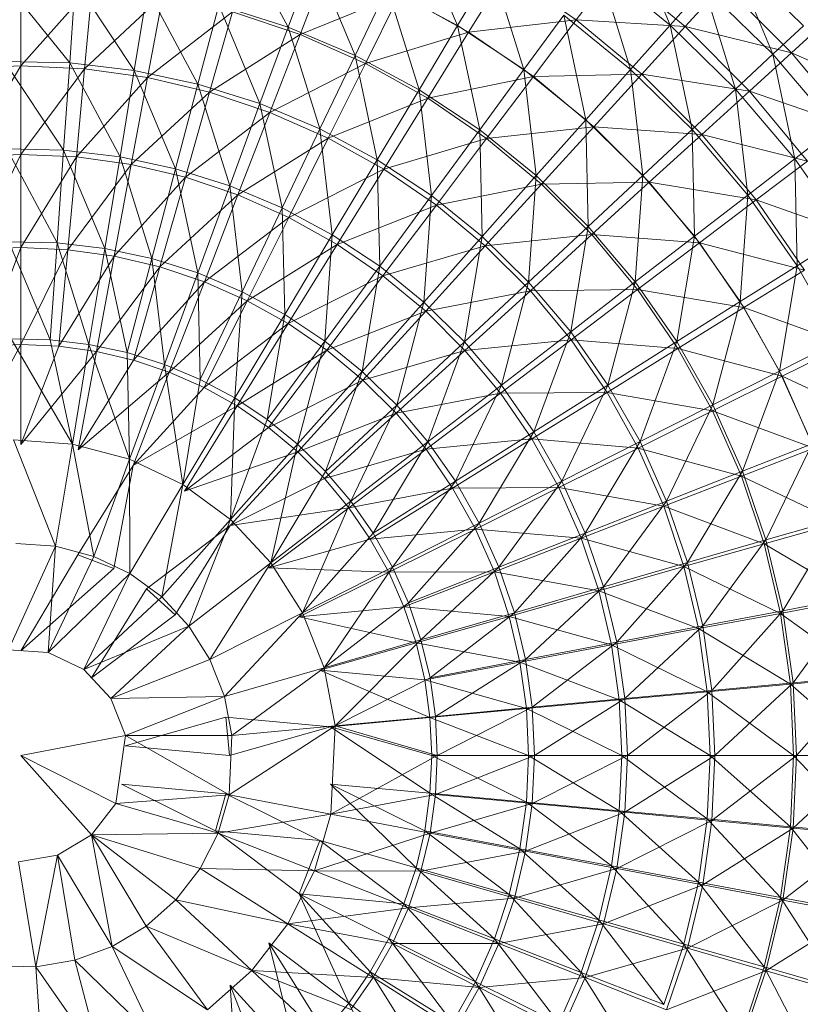
# Model space of a CAD drawing. Units: inches. Extents: x 3349 to 10069, y -2030 to 2722.
# Drawn here: x 4811 to 4846, y 434 to 479 of the extents above; entities that cross this region are included whole.
import ezdxf

# ---------------------------------------------------------------- set-up
doc = ezdxf.new("R2010")
doc.units = ezdxf.units.IN
doc.header["$MEASUREMENT"] = 0

msp = doc.modelspace()

# ---------------------------------------------------------------- linework, layer by layer
at = {"lineweight": 9}
for p, q in [((4829.027, 483.016), (4830.885, 478.575)), ((4838.62, 483.047), (4840.474, 478.599)), ((4820.976, 482.749), (4823.243, 478.505)), ((4824.405, 481.67), (4823.243, 478.505)), ((4824.405, 481.67), (4826.265, 477.232)), ((4846.492, 478.568), (4843.256, 481.729)), ((4843.256, 481.729), (4845.108, 477.278)), ((4825.049, 481.43), (4823.785, 478.167)), ((4840.474, 478.599), (4837.262, 481.196)), ((4837.262, 481.196), (4838.694, 476.597)), ((4832.445, 481.182), (4830.885, 478.575)), ((4833.075, 481.006), (4831.384, 478.276)), ((4832.445, 481.182), (4833.879, 476.587)), ((4833.075, 481.006), (4836.241, 478.837)), ((4837.989, 481.15), (4836.241, 478.837)), ((4837.989, 481.15), (4841.148, 478.527)), ((4810.377, 480.635), (4813.396, 476.892)), ((4811.197, 480.521), (4811.197, 476.76)), ((4814.412, 480.372), (4811.197, 476.76)), ((4813.654, 480.558), (4813.396, 476.892)), ((4813.654, 480.558), (4816.31, 476.549)), ((4814.412, 480.372), (4814.065, 476.627)), ((4841.999, 480.314), (4840.474, 478.599)), ((4842.876, 480.422), (4841.148, 478.527)), ((4845.108, 477.278), (4841.999, 480.314)), ((4841.999, 480.314), (4843.429, 475.713)), ((4842.876, 480.422), (4845.947, 477.351)), ((4817.6, 479.928), (4814.065, 476.627)), ((4816.91, 480.175), (4816.31, 476.549)), ((4817.6, 479.928), (4816.909, 476.23)), ((4816.91, 480.175), (4819.179, 475.934)), ((4828.289, 480), (4823.785, 478.167)), ((4827.717, 480.275), (4826.265, 477.232)), ((4828.289, 480), (4826.73, 476.867)), ((4830.885, 478.575), (4827.717, 480.275)), ((4827.717, 480.275), (4829.154, 475.682)), ((4828.289, 480), (4831.384, 478.276)), ((4820.116, 479.488), (4819.179, 475.934)), ((4823.243, 478.505), (4820.116, 479.488)), ((4820.116, 479.488), (4821.977, 475.054)), ((4820.733, 479.19), (4816.909, 476.23)), ((4820.733, 479.19), (4819.704, 475.573)), ((4820.733, 479.19), (4823.785, 478.167)), ((4835.677, 479.037), (4833.879, 476.587)), ((4838.694, 476.597), (4835.677, 479.037)), ((4835.677, 479.037), (4836.675, 474.328)), ((4830.885, 478.575), (4829.154, 475.682)), ((4833.879, 476.587), (4830.885, 478.575)), ((4830.885, 478.575), (4831.886, 473.869)), ((4836.241, 478.837), (4831.384, 478.276)), ((4836.241, 478.837), (4834.306, 476.274)), ((4841.148, 478.527), (4836.241, 478.837)), ((4836.241, 478.837), (4839.195, 476.384)), ((4840.474, 478.599), (4838.694, 476.597)), ((4843.429, 475.713), (4840.474, 478.599)), ((4840.474, 478.599), (4841.469, 473.887)), ((4846.492, 478.568), (4845.108, 477.278)), ((4847.582, 478.841), (4845.947, 477.351)), ((4823.785, 478.167), (4819.704, 475.573)), ((4823.243, 478.505), (4821.977, 475.054)), ((4823.785, 478.167), (4822.427, 474.66)), ((4826.265, 477.232), (4823.243, 478.505)), ((4823.243, 478.505), (4824.682, 473.916)), ((4823.785, 478.167), (4826.73, 476.867)), ((4831.384, 478.276), (4826.73, 476.867)), ((4831.384, 478.276), (4829.542, 475.301)), ((4831.384, 478.276), (4834.306, 476.274)), ((4841.148, 478.527), (4839.195, 476.384)), ((4845.947, 477.351), (4841.148, 478.527)), ((4841.148, 478.527), (4844.051, 475.623)), ((4826.265, 477.232), (4824.682, 473.916)), ((4829.154, 475.682), (4826.265, 477.232)), ((4826.265, 477.232), (4827.267, 472.528)), ((4845.108, 477.278), (4843.429, 475.713)), ((4845.947, 477.351), (4844.051, 475.623)), ((4847.918, 473.964), (4845.108, 477.278)), ((4845.108, 477.278), (4846.1, 472.563)), ((4850.487, 475.343), (4845.947, 477.351)), ((4845.947, 477.351), (4848.722, 474.01)), ((4808.328, 476.627), (4811.197, 476.76)), ((4811.197, 476.76), (4808.696, 472.65)), ((4813.396, 476.892), (4810.463, 476.96)), ((4810.463, 476.96), (4813.118, 472.954)), ((4811.197, 476.76), (4814.065, 476.627)), ((4811.197, 476.76), (4811.197, 472.765)), ((4813.396, 476.892), (4813.118, 472.954)), ((4816.31, 476.549), (4813.396, 476.892)), ((4813.396, 476.892), (4815.665, 472.654)), ((4826.73, 476.867), (4822.427, 474.66)), ((4826.73, 476.867), (4825.053, 473.501)), ((4826.73, 476.867), (4829.542, 475.301)), ((4814.065, 476.627), (4811.197, 472.765)), ((4814.065, 476.627), (4813.696, 472.65)), ((4814.065, 476.627), (4816.909, 476.23)), ((4816.31, 476.549), (4815.665, 472.654)), ((4819.179, 475.934), (4816.31, 476.549)), ((4816.31, 476.549), (4818.171, 472.117)), ((4833.879, 476.587), (4831.886, 473.869)), ((4836.675, 474.328), (4833.879, 476.587)), ((4833.879, 476.587), (4834.435, 471.808)), ((4839.195, 476.384), (4834.306, 476.274)), ((4838.694, 476.597), (4836.675, 474.328)), ((4839.195, 476.384), (4837.032, 474.012)), ((4841.469, 473.887), (4838.694, 476.597)), ((4838.694, 476.597), (4839.246, 471.815)), ((4844.051, 475.623), (4839.195, 476.384)), ((4839.195, 476.384), (4841.909, 473.67)), ((4816.909, 476.23), (4813.696, 472.65)), ((4816.909, 476.23), (4816.175, 472.305)), ((4816.909, 476.23), (4819.704, 475.573)), ((4819.179, 475.934), (4818.171, 472.117)), ((4821.977, 475.054), (4819.179, 475.934)), ((4819.179, 475.934), (4820.618, 471.348)), ((4834.306, 476.274), (4829.542, 475.301)), ((4834.306, 476.274), (4832.198, 473.482)), ((4834.306, 476.274), (4837.032, 474.012)), ((4819.704, 475.573), (4816.175, 472.305)), ((4819.704, 475.573), (4818.611, 471.732)), ((4819.704, 475.573), (4822.427, 474.66)), ((4829.154, 475.682), (4827.267, 472.528)), ((4831.886, 473.869), (4829.154, 475.682)), ((4829.154, 475.682), (4829.711, 470.906)), ((4843.429, 475.713), (4841.469, 473.887)), ((4844.051, 475.623), (4841.909, 473.67)), ((4846.1, 472.563), (4843.429, 475.713)), ((4843.429, 475.713), (4843.978, 470.928)), ((4848.722, 474.01), (4844.051, 475.623)), ((4844.051, 475.623), (4846.674, 472.464)), ((4821.977, 475.054), (4820.618, 471.348)), ((4824.682, 473.916), (4821.977, 475.054)), ((4821.977, 475.054), (4822.98, 470.353)), ((4829.542, 475.301), (4825.053, 473.501)), ((4829.542, 475.301), (4827.563, 472.103)), ((4829.542, 475.301), (4832.198, 473.482)), ((4822.427, 474.66), (4818.611, 471.732)), ((4822.427, 474.66), (4820.984, 470.936)), ((4822.427, 474.66), (4825.053, 473.501)), ((4836.675, 474.328), (4834.435, 471.808)), ((4839.246, 471.815), (4836.675, 474.328)), ((4836.675, 474.328), (4836.78, 469.517)), ((4824.682, 473.916), (4822.98, 470.353)), ((4827.267, 472.528), (4824.682, 473.916)), ((4824.682, 473.916), (4825.24, 469.141)), ((4831.886, 473.869), (4829.711, 470.906)), ((4834.435, 471.808), (4831.886, 473.869)), ((4831.886, 473.869), (4831.993, 469.061)), ((4837.032, 474.012), (4832.198, 473.482)), ((4837.032, 474.012), (4834.674, 471.425)), ((4841.909, 473.67), (4837.032, 474.012)), ((4837.032, 474.012), (4839.536, 471.507)), ((4841.469, 473.887), (4839.246, 471.815)), ((4841.909, 473.67), (4839.536, 471.507)), ((4843.978, 470.928), (4841.469, 473.887)), ((4841.469, 473.887), (4841.571, 469.074)), ((4846.674, 472.464), (4841.909, 473.67)), ((4841.909, 473.67), (4844.361, 470.717)), ((4847.918, 473.964), (4846.1, 472.563)), ((4825.053, 473.501), (4820.984, 470.936)), ((4825.053, 473.501), (4823.274, 469.925)), ((4825.053, 473.501), (4827.563, 472.103)), ((4832.198, 473.482), (4827.563, 472.103)), ((4832.198, 473.482), (4829.931, 470.481)), ((4832.198, 473.482), (4834.674, 471.425)), ((4808.696, 472.65), (4811.197, 472.765)), ((4811.197, 472.765), (4809.084, 468.47)), ((4813.118, 472.954), (4810.556, 473.015)), ((4810.556, 473.015), (4812.824, 468.779)), ((4811.197, 472.765), (4813.696, 472.65)), ((4811.197, 472.765), (4811.197, 468.568)), ((4813.118, 472.954), (4812.824, 468.779)), ((4815.665, 472.654), (4813.118, 472.954)), ((4813.118, 472.954), (4814.981, 468.526)), ((4813.696, 472.65), (4811.197, 468.568)), ((4813.696, 472.65), (4813.309, 468.47)), ((4813.696, 472.65), (4816.175, 472.305)), ((4815.665, 472.654), (4814.981, 468.526)), ((4818.171, 472.117), (4815.665, 472.654)), ((4815.665, 472.654), (4817.105, 468.071)), ((4827.267, 472.528), (4825.24, 469.141)), ((4829.711, 470.906), (4827.267, 472.528)), ((4827.267, 472.528), (4827.376, 467.723)), ((4846.1, 472.563), (4843.978, 470.928)), ((4846.674, 472.464), (4844.361, 470.717)), ((4848.465, 469.176), (4846.1, 472.563)), ((4846.1, 472.563), (4846.199, 467.747)), ((4816.175, 472.305), (4813.309, 468.47)), ((4816.175, 472.305), (4815.404, 468.178)), ((4816.175, 472.305), (4818.611, 471.732)), ((4818.171, 472.117), (4817.105, 468.071)), ((4820.618, 471.348), (4818.171, 472.117)), ((4818.171, 472.117), (4819.176, 467.419)), ((4827.563, 472.103), (4823.274, 469.925)), ((4827.563, 472.103), (4825.46, 468.707)), ((4827.563, 472.103), (4829.931, 470.481)), ((4818.611, 471.732), (4815.404, 468.178)), ((4818.611, 471.732), (4817.462, 467.694)), ((4818.611, 471.732), (4820.984, 470.936)), ((4834.435, 471.808), (4831.993, 469.061)), ((4834.435, 471.808), (4834.091, 467.011)), ((4836.78, 469.517), (4834.435, 471.808)), ((4839.536, 471.507), (4834.674, 471.425)), ((4839.246, 471.815), (4836.78, 469.517)), ((4839.536, 471.507), (4836.95, 469.149)), ((4839.246, 471.815), (4838.9, 467.016)), ((4841.571, 469.074), (4839.246, 471.815)), ((4844.361, 470.717), (4839.536, 471.507)), ((4839.536, 471.507), (4841.798, 468.781)), ((4820.618, 471.348), (4819.176, 467.419)), ((4822.98, 470.353), (4820.618, 471.348)), ((4820.618, 471.348), (4821.177, 466.576)), ((4834.674, 471.425), (4829.931, 470.481)), ((4834.674, 471.425), (4832.14, 468.646)), ((4834.674, 471.425), (4836.95, 469.149)), ((4820.984, 470.936), (4817.462, 467.694)), ((4820.984, 470.936), (4819.468, 467.022)), ((4820.984, 470.936), (4823.274, 469.925)), ((4829.711, 470.906), (4827.376, 467.723)), ((4829.711, 470.906), (4829.37, 466.111)), ((4831.993, 469.061), (4829.711, 470.906)), ((4843.978, 470.928), (4841.571, 469.074)), ((4844.361, 470.717), (4841.798, 468.781)), ((4843.978, 470.928), (4843.629, 466.127)), ((4846.199, 467.747), (4843.978, 470.928)), ((4848.996, 469.076), (4844.361, 470.717)), ((4844.361, 470.717), (4846.53, 467.55)), ((4822.98, 470.353), (4821.177, 466.576)), ((4825.24, 469.141), (4822.98, 470.353)), ((4822.98, 470.353), (4823.091, 465.55)), ((4829.931, 470.481), (4825.46, 468.707)), ((4829.931, 470.481), (4827.524, 467.293)), ((4829.931, 470.481), (4832.14, 468.646)), ((4823.274, 469.925), (4819.468, 467.022)), ((4823.274, 469.925), (4821.402, 466.168)), ((4823.274, 469.925), (4825.46, 468.707)), ((4836.78, 469.517), (4834.091, 467.011)), ((4836.78, 469.517), (4835.989, 464.773)), ((4838.9, 467.016), (4836.78, 469.517)), ((4812.824, 468.779), (4810.653, 468.83)), ((4810.653, 468.83), (4812.516, 464.404)), ((4812.824, 468.779), (4812.516, 464.404)), ((4814.981, 468.526), (4812.824, 468.779)), ((4812.824, 468.779), (4814.264, 464.198)), ((4825.24, 469.141), (4823.091, 465.55)), ((4825.24, 469.141), (4824.9, 464.349)), ((4827.376, 467.723), (4825.24, 469.141)), ((4831.993, 469.061), (4829.37, 466.111)), ((4831.993, 469.061), (4831.204, 464.32)), ((4834.091, 467.011), (4831.993, 469.061)), ((4836.95, 469.149), (4832.14, 468.646)), ((4834.171, 466.616), (4836.95, 469.149)), ((4839.007, 466.673), (4836.95, 469.149)), ((4841.798, 468.781), (4836.95, 469.149)), ((4841.571, 469.074), (4838.9, 467.016)), ((4839.007, 466.673), (4841.798, 468.781)), ((4841.571, 469.074), (4840.778, 464.328)), ((4843.629, 466.127), (4841.571, 469.074)), ((4843.8, 465.859), (4841.798, 468.781)), ((4846.53, 467.55), (4841.798, 468.781)), ((4848.465, 469.176), (4846.199, 467.747)), ((4809.084, 468.47), (4811.197, 468.568)), ((4811.197, 468.568), (4809.487, 464.12)), ((4811.197, 468.568), (4813.309, 468.47)), ((4811.197, 468.568), (4811.197, 464.199)), ((4813.309, 468.47), (4811.197, 464.199)), ((4813.309, 468.47), (4812.906, 464.12)), ((4813.309, 468.47), (4815.404, 468.178)), ((4814.981, 468.526), (4814.264, 464.198)), ((4817.105, 468.071), (4814.981, 468.526)), ((4814.981, 468.526), (4815.986, 463.829)), ((4825.46, 468.707), (4821.402, 466.168)), ((4825.46, 468.707), (4823.25, 465.139)), ((4825.46, 468.707), (4827.524, 467.293)), ((4832.14, 468.646), (4827.524, 467.293)), ((4829.45, 465.694), (4832.14, 468.646)), ((4834.171, 466.616), (4832.14, 468.646)), ((4815.404, 468.178), (4812.906, 464.12)), ((4815.404, 468.178), (4814.601, 463.883)), ((4815.404, 468.178), (4817.462, 467.694)), ((4817.105, 468.071), (4815.986, 463.829)), ((4819.176, 467.419), (4817.105, 468.071)), ((4817.105, 468.071), (4817.665, 463.301)), ((4817.462, 467.694), (4814.601, 463.883)), ((4817.462, 467.694), (4816.267, 463.491)), ((4817.462, 467.694), (4819.468, 467.022)), ((4827.376, 467.723), (4824.9, 464.349)), ((4827.376, 467.723), (4826.589, 462.983)), ((4829.37, 466.111), (4827.376, 467.723)), ((4846.199, 467.747), (4843.629, 466.127)), ((4843.8, 465.859), (4846.53, 467.55)), ((4846.199, 467.747), (4845.402, 463)), ((4848.112, 464.373), (4846.199, 467.747)), ((4819.468, 467.022), (4816.267, 463.491)), ((4819.176, 467.419), (4817.665, 463.301)), ((4819.468, 467.022), (4817.889, 462.948)), ((4821.177, 466.576), (4819.176, 467.419)), ((4819.176, 467.419), (4819.287, 462.618)), ((4819.468, 467.022), (4821.402, 466.168)), ((4827.524, 467.293), (4823.25, 465.139)), ((4824.995, 463.943), (4827.524, 467.293)), ((4829.45, 465.694), (4827.524, 467.293)), ((4834.091, 467.011), (4831.204, 464.32)), ((4834.091, 467.011), (4832.862, 462.364)), ((4835.989, 464.773), (4834.091, 467.011)), ((4838.9, 467.016), (4835.989, 464.773)), ((4838.9, 467.016), (4837.669, 462.368)), ((4840.778, 464.328), (4838.9, 467.016)), ((4821.177, 466.576), (4819.287, 462.618)), ((4821.177, 466.576), (4820.839, 461.786)), ((4823.091, 465.55), (4821.177, 466.576)), ((4834.171, 466.616), (4829.45, 465.694)), ((4834.171, 466.616), (4831.219, 463.925)), ((4839.007, 466.673), (4834.171, 466.616)), ((4836.005, 464.407), (4834.171, 466.616)), ((4839.007, 466.673), (4836.005, 464.407)), ((4843.8, 465.859), (4839.007, 466.673)), ((4840.825, 464.017), (4839.007, 466.673)), ((4821.402, 466.168), (4817.889, 462.948)), ((4821.402, 466.168), (4819.454, 462.256)), ((4821.402, 466.168), (4823.25, 465.139)), ((4829.37, 466.111), (4826.589, 462.983)), ((4829.37, 466.111), (4828.142, 461.466)), ((4831.204, 464.32), (4829.37, 466.111)), ((4843.629, 466.127), (4840.778, 464.328)), ((4843.629, 466.127), (4842.395, 461.477)), ((4845.402, 463), (4843.629, 466.127)), ((4829.45, 465.694), (4824.995, 463.943)), ((4829.45, 465.694), (4826.621, 462.592)), ((4831.219, 463.925), (4829.45, 465.694)), ((4843.8, 465.859), (4840.825, 464.017)), ((4848.399, 464.196), (4843.8, 465.859)), ((4845.524, 462.765), (4843.8, 465.859)), ((4823.091, 465.55), (4820.839, 461.786)), ((4823.091, 465.55), (4822.305, 460.812)), ((4824.9, 464.349), (4823.091, 465.55)), ((4823.25, 465.139), (4819.454, 462.256)), ((4820.949, 461.424), (4823.25, 465.139)), ((4824.995, 463.943), (4823.25, 465.139)), ((4835.989, 464.773), (4832.862, 462.364)), ((4835.989, 464.773), (4834.33, 460.262)), ((4837.669, 462.368), (4835.989, 464.773)), ((4812.516, 464.404), (4810.757, 464.445)), ((4810.757, 464.445), (4813.521, 459.709)), ((4814.264, 464.198), (4812.516, 464.404)), ((4812.516, 464.404), (4813.521, 459.709)), ((4824.9, 464.349), (4822.305, 460.812)), ((4824.9, 464.349), (4823.674, 459.705)), ((4826.589, 462.983), (4824.9, 464.349)), ((4836.005, 464.407), (4831.219, 463.925)), ((4836.005, 464.407), (4832.818, 461.999)), ((4840.825, 464.017), (4836.005, 464.407)), ((4836.005, 464.407), (4837.628, 462.037)), ((4840.778, 464.328), (4837.669, 462.368)), ((4840.778, 464.328), (4839.116, 459.815)), ((4842.395, 461.477), (4840.778, 464.328)), ((4848.112, 464.373), (4845.402, 463)), ((4808.621, 459.451), (4811.197, 464.199)), ((4809.487, 464.12), (4811.197, 464.199)), ((4811.197, 464.199), (4811.197, 459.69)), ((4811.197, 464.199), (4812.906, 464.12)), ((4812.906, 464.12), (4811.197, 459.69)), ((4811.197, 459.69), (4814.601, 463.883)), ((4812.906, 464.12), (4814.601, 463.883)), ((4814.264, 464.198), (4813.521, 459.709)), ((4814.601, 463.883), (4813.772, 459.451)), ((4815.986, 463.829), (4814.264, 464.198)), ((4814.264, 464.198), (4816.097, 459.029)), ((4814.601, 463.883), (4816.267, 463.491)), ((4824.995, 463.943), (4820.949, 461.424)), ((4824.995, 463.943), (4822.362, 460.456)), ((4826.621, 462.592), (4824.995, 463.943)), ((4831.219, 463.925), (4826.621, 462.592)), ((4831.219, 463.925), (4828.117, 461.097)), ((4831.204, 464.32), (4828.142, 461.466)), ((4831.204, 464.32), (4829.547, 459.81)), ((4832.862, 462.364), (4831.204, 464.32)), ((4831.219, 463.925), (4832.818, 461.999)), ((4840.825, 464.017), (4837.628, 462.037)), ((4845.524, 462.765), (4840.825, 464.017)), ((4840.825, 464.017), (4842.392, 461.206)), ((4848.399, 464.196), (4845.524, 462.765)), ((4816.267, 463.491), (4813.772, 459.451)), ((4817.665, 463.301), (4815.986, 463.829)), ((4815.986, 463.829), (4816.097, 459.029)), ((4816.267, 463.491), (4817.889, 462.948)), ((4817.665, 463.301), (4816.097, 459.029)), ((4819.287, 462.618), (4817.665, 463.301)), ((4817.665, 463.301), (4818.502, 457.882)), ((4845.402, 463), (4842.395, 461.477)), ((4845.402, 463), (4843.737, 458.485)), ((4846.875, 459.72), (4845.402, 463)), ((4813.772, 459.451), (4817.889, 462.948)), ((4817.889, 462.948), (4816.261, 458.744)), ((4817.889, 462.948), (4819.454, 462.256)), ((4819.287, 462.618), (4818.502, 457.882)), ((4820.839, 461.786), (4819.287, 462.618)), ((4826.621, 462.592), (4822.362, 460.456)), ((4826.589, 462.983), (4823.674, 459.705)), ((4826.621, 462.592), (4823.678, 459.363)), ((4826.589, 462.983), (4824.933, 458.475)), ((4828.142, 461.466), (4826.589, 462.983)), ((4826.621, 462.592), (4828.117, 461.097)), ((4845.524, 462.765), (4842.392, 461.206)), ((4849.949, 460.685), (4845.524, 462.765)), ((4845.524, 462.765), (4846.955, 459.525)), ((4819.454, 462.256), (4816.261, 458.744)), ((4820.949, 461.424), (4819.454, 462.256)), ((4832.862, 462.364), (4829.547, 459.81)), ((4832.862, 462.364), (4830.79, 458.029)), ((4834.33, 460.262), (4832.862, 462.364)), ((4837.669, 462.368), (4834.33, 460.262)), ((4837.669, 462.368), (4835.595, 458.031)), ((4839.116, 459.815), (4837.669, 462.368)), ((4820.839, 461.786), (4818.502, 457.882)), ((4820.839, 461.786), (4820.651, 456.305)), ((4822.305, 460.812), (4820.839, 461.786)), ((4832.818, 461.999), (4828.117, 461.097)), ((4832.818, 461.999), (4829.468, 459.47)), ((4837.628, 462.037), (4832.818, 461.999)), ((4832.818, 461.999), (4834.232, 459.935)), ((4837.628, 462.037), (4834.232, 459.935)), ((4842.392, 461.206), (4837.628, 462.037)), ((4837.628, 462.037), (4839.026, 459.529)), ((4820.949, 461.424), (4816.261, 458.744)), ((4820.949, 461.424), (4818.576, 457.59)), ((4822.362, 460.456), (4820.949, 461.424)), ((4828.142, 461.466), (4824.933, 458.475)), ((4828.142, 461.466), (4826.072, 457.132)), ((4829.547, 459.81), (4828.142, 461.466)), ((4842.395, 461.477), (4839.116, 459.815)), ((4842.395, 461.477), (4840.318, 457.138)), ((4843.737, 458.485), (4842.395, 461.477)), ((4822.305, 460.812), (4820.651, 456.305)), ((4823.674, 459.705), (4822.305, 460.812)), ((4828.117, 461.097), (4823.678, 459.363)), ((4828.117, 461.097), (4824.888, 458.153)), ((4828.117, 461.097), (4829.468, 459.47)), ((4842.392, 461.206), (4839.026, 459.529)), ((4846.955, 459.525), (4842.392, 461.206)), ((4842.392, 461.206), (4843.692, 458.26)), ((4822.362, 460.456), (4818.576, 457.59)), ((4822.362, 460.456), (4823.678, 459.363)), ((4813.521, 459.709), (4810.863, 459.896)), ((4810.863, 459.896), (4812.758, 455.098)), ((4834.232, 459.935), (4829.468, 459.47)), ((4834.232, 459.935), (4830.663, 457.725)), ((4834.33, 460.262), (4830.79, 458.029)), ((4834.33, 460.262), (4831.861, 456.14)), ((4839.026, 459.529), (4834.232, 459.935)), ((4834.232, 459.935), (4835.45, 457.749)), ((4835.595, 458.031), (4834.33, 460.262)), ((4813.521, 459.709), (4812.758, 455.098)), ((4816.097, 459.029), (4813.521, 459.709)), ((4813.521, 459.709), (4814.487, 454.641)), ((4823.674, 459.705), (4820.651, 456.305)), ((4823.674, 459.705), (4822.468, 454.356)), ((4824.933, 458.475), (4823.674, 459.705)), ((4829.468, 459.47), (4824.888, 458.153)), ((4829.468, 459.47), (4825.981, 456.837)), ((4829.547, 459.81), (4826.072, 457.132)), ((4829.547, 459.81), (4827.08, 455.689)), ((4829.468, 459.47), (4830.663, 457.725)), ((4830.79, 458.029), (4829.547, 459.81)), ((4839.026, 459.529), (4835.45, 457.749)), ((4839.116, 459.815), (4835.595, 458.031)), ((4839.116, 459.815), (4836.645, 455.692)), ((4843.692, 458.26), (4839.026, 459.529)), ((4839.026, 459.529), (4840.185, 456.902)), ((4840.318, 457.138), (4839.116, 459.815)), ((4846.955, 459.525), (4843.692, 458.26)), ((4846.875, 459.72), (4843.737, 458.485)), ((4846.875, 459.72), (4844.794, 455.382)), ((4816.097, 459.029), (4814.487, 454.641)), ((4818.502, 457.882), (4816.097, 459.029)), ((4816.097, 459.029), (4816.103, 453.871)), ((4818.576, 457.59), (4823.678, 459.363)), ((4823.678, 459.363), (4820.64, 456.032)), ((4823.678, 459.363), (4824.888, 458.153)), ((4816.261, 458.744), (4813.77, 454.718)), ((4815.389, 454.091), (4816.261, 458.744)), ((4824.888, 458.153), (4820.64, 456.032)), ((4824.933, 458.475), (4822.468, 454.356)), ((4824.888, 458.153), (4825.981, 456.837)), ((4826.072, 457.132), (4824.933, 458.475)), ((4843.692, 458.26), (4840.185, 456.902)), ((4843.737, 458.485), (4840.318, 457.138)), ((4843.737, 458.485), (4841.264, 454.362)), ((4848.08, 456.167), (4843.692, 458.26)), ((4843.692, 458.26), (4844.715, 455.209)), ((4844.794, 455.382), (4843.737, 458.485)), ((4818.502, 457.882), (4816.103, 453.871)), ((4818.502, 457.882), (4817.545, 452.812)), ((4820.651, 456.305), (4818.502, 457.882)), ((4830.663, 457.725), (4825.981, 456.837)), ((4830.663, 457.725), (4826.949, 455.425)), ((4830.79, 458.029), (4827.08, 455.689)), ((4830.79, 458.029), (4827.948, 454.157)), ((4835.45, 457.749), (4830.663, 457.725)), ((4830.663, 457.725), (4831.692, 455.877)), ((4831.861, 456.14), (4830.79, 458.029)), ((4835.45, 457.749), (4831.692, 455.877)), ((4835.595, 458.031), (4831.861, 456.14)), ((4835.595, 458.031), (4832.751, 454.159)), ((4840.185, 456.902), (4835.45, 457.749)), ((4835.45, 457.749), (4836.461, 455.46)), ((4836.645, 455.692), (4835.595, 458.031)), ((4820.64, 456.032), (4825.981, 456.837)), ((4825.981, 456.837), (4822.383, 454.12)), ((4826.072, 457.132), (4822.468, 454.356)), ((4826.072, 457.132), (4823.89, 452.102)), ((4825.981, 456.837), (4826.949, 455.425)), ((4827.08, 455.689), (4826.072, 457.132)), ((4840.185, 456.902), (4836.461, 455.46)), ((4840.318, 457.138), (4836.645, 455.692)), ((4840.318, 457.138), (4837.471, 453.266)), ((4844.715, 455.209), (4840.185, 456.902)), ((4840.185, 456.902), (4841.098, 454.18)), ((4841.264, 454.362), (4840.318, 457.138)), ((4820.64, 456.032), (4816.864, 453.177)), ((4820.651, 456.305), (4817.545, 452.812)), ((4820.64, 456.032), (4818.147, 452.007)), ((4820.651, 456.305), (4818.766, 451.503)), ((4822.468, 454.356), (4820.651, 456.305)), ((4831.861, 456.14), (4827.948, 454.157)), ((4831.861, 456.14), (4828.669, 452.552)), ((4832.751, 454.159), (4831.861, 456.14)), ((4848.08, 456.167), (4844.715, 455.209)), ((4848.033, 456.318), (4844.794, 455.382)), ((4848.033, 456.318), (4845.556, 452.193)), ((4827.08, 455.689), (4823.89, 452.102)), ((4831.692, 455.877), (4826.949, 455.425)), ((4827.948, 454.157), (4827.08, 455.689)), ((4831.692, 455.877), (4827.781, 453.93)), ((4836.461, 455.46), (4831.692, 455.877)), ((4831.692, 455.877), (4832.547, 453.943)), ((4836.461, 455.46), (4832.547, 453.943)), ((4836.645, 455.692), (4832.751, 454.159)), ((4836.645, 455.692), (4833.451, 452.103)), ((4841.098, 454.18), (4836.461, 455.46)), ((4836.461, 455.46), (4837.256, 453.086)), ((4837.471, 453.266), (4836.645, 455.692)), ((4810.636, 450.437), (4812.758, 455.098)), ((4812.758, 455.098), (4810.972, 455.224)), ((4812.42, 450.311), (4812.758, 455.098)), ((4814.487, 454.641), (4812.758, 455.098)), ((4826.949, 455.425), (4822.383, 454.12)), ((4826.949, 455.425), (4827.781, 453.93)), ((4844.715, 455.209), (4841.098, 454.18)), ((4844.794, 455.382), (4841.264, 454.362)), ((4844.794, 455.382), (4841.945, 451.508)), ((4848.891, 452.719), (4844.715, 455.209)), ((4844.715, 455.209), (4845.452, 452.075)), ((4845.556, 452.193), (4844.794, 455.382)), ((4811.197, 450.392), (4813.77, 454.718)), ((4812.42, 450.311), (4814.487, 454.641)), ((4815.389, 454.091), (4813.77, 454.718)), ((4816.103, 453.871), (4814.487, 454.641)), ((4822.468, 454.356), (4818.766, 451.503)), ((4822.468, 454.356), (4819.72, 449.99)), ((4822.383, 454.12), (4827.781, 453.93)), ((4823.89, 452.102), (4822.468, 454.356)), ((4827.948, 454.157), (4823.89, 452.102)), ((4827.948, 454.157), (4824.865, 449.622)), ((4828.669, 452.552), (4827.948, 454.157)), ((4832.751, 454.159), (4828.669, 452.552)), ((4832.751, 454.159), (4829.236, 450.886)), ((4833.451, 452.103), (4832.751, 454.159)), ((4841.098, 454.18), (4837.256, 453.086)), ((4841.264, 454.362), (4837.471, 453.266)), ((4841.264, 454.362), (4838.067, 450.772)), ((4845.452, 452.075), (4841.098, 454.18)), ((4841.098, 454.18), (4841.755, 451.384)), ((4841.945, 451.508), (4841.264, 454.362)), ((4815.389, 454.091), (4811.197, 450.392)), ((4812.42, 450.311), (4816.103, 453.871)), ((4814.035, 449.541), (4816.103, 453.871)), ((4817.545, 452.812), (4816.103, 453.871)), ((4827.781, 453.93), (4823.745, 451.92)), ((4832.547, 453.943), (4827.781, 453.93)), ((4827.781, 453.93), (4828.472, 452.365)), ((4832.547, 453.943), (4828.472, 452.365)), ((4837.256, 453.086), (4832.547, 453.943)), ((4832.547, 453.943), (4833.219, 451.938)), ((4837.471, 453.266), (4833.451, 452.103)), ((4837.471, 453.266), (4833.955, 449.991)), ((4838.067, 450.772), (4837.471, 453.266)), ((4814.035, 449.541), (4817.545, 452.812)), ((4816.864, 453.177), (4814.376, 449.16)), ((4816.864, 453.177), (4818.147, 452.007)), ((4818.766, 451.503), (4817.545, 452.812)), ((4837.256, 453.086), (4833.219, 451.938)), ((4841.755, 451.384), (4837.256, 453.086)), ((4837.256, 453.086), (4837.829, 450.65)), ((4848.868, 452.822), (4845.556, 452.193)), ((4848.868, 452.822), (4846.016, 448.946)), ((4828.472, 452.365), (4823.745, 451.92)), ((4828.669, 452.552), (4824.865, 449.622)), ((4833.219, 451.938), (4828.472, 452.365)), ((4828.472, 452.365), (4829.016, 450.742)), ((4829.236, 450.886), (4828.669, 452.552)), ((4848.891, 452.719), (4845.452, 452.075)), ((4818.147, 452.007), (4814.376, 449.16)), ((4823.89, 452.102), (4819.72, 449.99)), ((4823.89, 452.102), (4820.376, 448.325)), ((4823.745, 451.92), (4829.016, 450.742)), ((4824.865, 449.622), (4823.89, 452.102)), ((4833.219, 451.938), (4829.016, 450.742)), ((4833.451, 452.103), (4829.236, 450.886)), ((4833.451, 452.103), (4829.645, 449.174)), ((4837.829, 450.65), (4833.219, 451.938)), ((4833.219, 451.938), (4833.703, 449.879)), ((4833.955, 449.991), (4833.451, 452.103)), ((4845.452, 452.075), (4841.755, 451.384)), ((4845.556, 452.193), (4841.945, 451.508)), ((4845.556, 452.193), (4842.356, 448.603)), ((4849.381, 449.21), (4845.452, 452.075)), ((4845.452, 452.075), (4845.896, 448.887)), ((4846.016, 448.946), (4845.556, 452.193)), ((4814.035, 449.541), (4818.766, 451.503)), ((4815.255, 448.232), (4818.766, 451.503)), ((4819.72, 449.99), (4818.766, 451.503)), ((4841.945, 451.508), (4838.067, 450.772)), ((4841.945, 451.508), (4838.426, 448.233)), ((4842.356, 448.603), (4841.945, 451.508)), ((4841.755, 451.384), (4837.829, 450.65)), ((4845.896, 448.887), (4841.755, 451.384)), ((4841.755, 451.384), (4842.152, 448.541)), ((4829.016, 450.742), (4824.68, 449.508)), ((4829.236, 450.886), (4824.865, 449.622)), ((4829.236, 450.886), (4825.362, 447.004)), ((4833.703, 449.879), (4829.016, 450.742)), ((4829.016, 450.742), (4829.408, 449.076)), ((4829.645, 449.174), (4829.236, 450.886)), ((4837.829, 450.65), (4833.703, 449.879)), ((4838.067, 450.772), (4833.955, 449.991)), ((4838.067, 450.772), (4834.259, 447.841)), ((4842.152, 448.541), (4837.829, 450.65)), ((4837.829, 450.65), (4838.175, 448.172)), ((4838.426, 448.233), (4838.067, 450.772)), ((4812.42, 450.311), (4810.636, 450.437)), ((4814.035, 449.541), (4812.42, 450.311)), ((4815.255, 448.232), (4819.72, 449.99)), ((4820.376, 448.325), (4819.72, 449.99)), ((4833.703, 449.879), (4829.408, 449.076)), ((4833.955, 449.991), (4829.645, 449.174)), ((4833.955, 449.991), (4829.892, 447.43)), ((4838.175, 448.172), (4833.703, 449.879)), ((4833.703, 449.879), (4833.995, 447.784)), ((4834.259, 447.841), (4833.955, 449.991)), ((4815.255, 448.232), (4814.035, 449.541)), ((4824.865, 449.622), (4820.376, 448.325)), ((4824.865, 449.622), (4820.709, 446.567)), ((4824.68, 449.508), (4829.644, 447.382)), ((4829.408, 449.076), (4824.68, 449.508)), ((4825.362, 447.004), (4824.865, 449.622)), ((4849.372, 449.262), (4846.016, 448.946)), ((4849.372, 449.262), (4846.169, 445.672)), ((4829.645, 449.174), (4825.362, 447.004)), ((4833.995, 447.784), (4829.408, 449.076)), ((4829.408, 449.076), (4829.644, 447.382)), ((4829.892, 447.43), (4829.645, 449.174)), ((4845.896, 448.887), (4842.152, 448.541)), ((4846.016, 448.946), (4842.356, 448.603)), ((4846.016, 448.946), (4842.494, 445.672)), ((4849.381, 449.21), (4845.896, 448.887)), ((4849.544, 445.672), (4845.896, 448.887)), ((4845.896, 448.887), (4846.045, 445.672)), ((4846.016, 448.946), (4846.169, 445.672)), ((4842.152, 448.541), (4838.175, 448.172)), ((4842.356, 448.603), (4838.426, 448.233)), ((4842.356, 448.603), (4838.546, 445.672)), ((4846.045, 445.672), (4842.152, 448.541)), ((4842.152, 448.541), (4842.284, 445.672)), ((4842.356, 448.603), (4842.494, 445.672)), ((4815.255, 448.232), (4820.376, 448.325)), ((4815.911, 446.567), (4815.255, 448.232)), ((4815.911, 446.567), (4820.376, 448.325)), ((4820.709, 446.567), (4820.376, 448.325)), ((4838.175, 448.172), (4833.995, 447.784)), ((4838.426, 448.233), (4834.259, 447.841)), ((4838.426, 448.233), (4834.361, 445.672)), ((4842.284, 445.672), (4838.175, 448.172)), ((4838.175, 448.172), (4838.29, 445.672)), ((4838.426, 448.233), (4838.546, 445.672)), ((4833.995, 447.784), (4829.644, 447.382)), ((4834.259, 447.841), (4829.892, 447.43)), ((4834.259, 447.841), (4829.975, 445.672)), ((4838.29, 445.672), (4833.995, 447.784)), ((4833.995, 447.784), (4834.093, 445.672)), ((4834.259, 447.841), (4834.361, 445.672)), ((4820.441, 447.4), (4815.896, 446.107)), ((4825.155, 446.965), (4820.441, 447.4)), ((4820.441, 447.4), (4820.601, 445.672)), ((4829.644, 447.382), (4825.155, 446.965)), ((4829.892, 447.43), (4825.362, 447.004)), ((4834.093, 445.672), (4829.644, 447.382)), ((4829.644, 447.382), (4829.723, 445.672)), ((4829.892, 447.43), (4829.975, 445.672)), ((4825.362, 447.004), (4820.584, 443.891)), ((4825.155, 446.965), (4820.601, 445.672)), ((4825.362, 447.004), (4820.709, 446.567)), ((4825.155, 446.965), (4829.644, 443.963)), ((4829.723, 445.672), (4825.155, 446.965)), ((4825.362, 447.004), (4825.175, 443.019)), ((4829.975, 445.672), (4825.362, 447.004)), ((4815.911, 446.567), (4811.197, 445.672)), ((4815.911, 446.567), (4815.477, 443.503)), ((4815.911, 446.567), (4820.709, 446.567)), ((4815.911, 446.567), (4820.584, 443.891)), ((4820.709, 446.567), (4820.584, 443.891)), ((4820.601, 445.672), (4815.896, 446.107)), ((4811.197, 445.672), (4814.385, 442.086)), ((4811.197, 445.672), (4815.477, 443.503)), ((4829.975, 445.672), (4825.175, 443.019)), ((4829.723, 445.672), (4829.644, 443.963)), ((4834.093, 445.672), (4829.723, 445.672)), ((4833.995, 443.559), (4829.723, 445.672)), ((4834.361, 445.672), (4829.892, 443.914)), ((4829.892, 443.914), (4829.975, 445.672)), ((4834.361, 445.672), (4829.975, 445.672)), ((4834.093, 445.672), (4833.995, 443.559)), ((4838.29, 445.672), (4834.093, 445.672)), ((4838.175, 443.172), (4834.093, 445.672)), ((4838.546, 445.672), (4834.259, 443.503)), ((4834.259, 443.503), (4834.361, 445.672)), ((4838.546, 445.672), (4834.361, 445.672)), ((4838.29, 445.672), (4838.175, 443.172)), ((4842.284, 445.672), (4838.29, 445.672)), ((4842.152, 442.803), (4838.29, 445.672)), ((4842.494, 445.672), (4838.426, 443.111)), ((4838.426, 443.111), (4838.546, 445.672)), ((4842.494, 445.672), (4838.546, 445.672)), ((4842.284, 445.672), (4842.152, 442.803)), ((4846.045, 445.672), (4842.284, 445.672)), ((4845.896, 442.457), (4842.284, 445.672)), ((4846.169, 445.672), (4842.356, 442.741)), ((4842.356, 442.741), (4842.494, 445.672)), ((4846.169, 445.672), (4842.494, 445.672)), ((4846.045, 445.672), (4845.896, 442.457)), ((4849.541, 445.672), (4846.016, 442.396)), ((4846.016, 442.396), (4846.169, 445.672)), ((4849.544, 445.672), (4846.045, 445.672)), ((4849.381, 442.133), (4846.045, 445.672)), ((4849.541, 445.672), (4846.169, 445.672)), ((4820.441, 443.944), (4815.736, 444.38)), ((4819.966, 442.275), (4815.736, 444.38)), ((4829.644, 443.963), (4825.155, 444.379)), ((4825.155, 444.379), (4829.016, 440.602)), ((4829.408, 442.267), (4825.155, 444.379)), ((4820.441, 443.944), (4819.966, 442.275)), ((4824.68, 441.836), (4820.441, 443.944)), ((4829.892, 443.914), (4825.175, 443.019)), ((4829.644, 443.963), (4829.408, 442.267)), ((4833.995, 443.559), (4829.644, 443.963)), ((4833.703, 441.465), (4829.644, 443.963)), ((4829.645, 442.17), (4829.892, 443.914)), ((4834.259, 443.503), (4829.892, 443.914)), ((4814.385, 442.086), (4815.477, 443.503)), ((4815.477, 443.503), (4820.584, 443.891)), ((4815.477, 443.503), (4820.087, 442.171)), ((4820.087, 442.171), (4820.584, 443.891)), ((4825.175, 443.019), (4820.584, 443.891)), ((4834.259, 443.503), (4829.645, 442.17)), ((4833.995, 443.559), (4833.703, 441.465)), ((4833.955, 441.352), (4834.259, 443.503)), ((4838.175, 443.172), (4833.995, 443.559)), ((4837.829, 440.693), (4833.995, 443.559)), ((4838.426, 443.111), (4834.259, 443.503)), ((4825.175, 443.019), (4820.087, 442.171)), ((4824.436, 440.459), (4825.175, 443.019)), ((4829.645, 442.17), (4825.175, 443.019)), ((4838.426, 443.111), (4833.955, 441.352)), ((4838.175, 443.172), (4837.829, 440.693)), ((4838.067, 440.572), (4838.426, 443.111)), ((4842.152, 442.803), (4838.175, 443.172)), ((4841.755, 439.96), (4838.175, 443.172)), ((4842.356, 442.741), (4838.426, 443.111)), ((4842.356, 442.741), (4838.067, 440.572)), ((4842.152, 442.803), (4841.755, 439.96)), ((4841.945, 439.836), (4842.356, 442.741)), ((4845.896, 442.457), (4842.152, 442.803)), ((4845.452, 439.269), (4842.152, 442.803)), ((4846.016, 442.396), (4842.356, 442.741)), ((4814.385, 442.086), (4820.087, 442.171)), ((4819.278, 440.575), (4820.087, 442.171)), ((4823.745, 439.424), (4819.966, 442.275)), ((4824.68, 441.836), (4819.966, 442.275)), ((4824.436, 440.459), (4820.087, 442.171)), ((4829.645, 442.17), (4824.436, 440.459)), ((4829.408, 442.267), (4829.016, 440.602)), ((4829.236, 440.458), (4829.645, 442.17)), ((4833.703, 441.465), (4829.408, 442.267)), ((4833.219, 439.406), (4829.408, 442.267)), ((4833.955, 441.352), (4829.645, 442.17)), ((4846.016, 442.396), (4841.945, 439.836)), ((4845.896, 442.457), (4845.452, 439.269)), ((4845.556, 439.151), (4846.016, 442.396)), ((4849.381, 442.133), (4845.896, 442.457)), ((4848.891, 438.626), (4845.896, 442.457)), ((4849.372, 442.081), (4846.016, 442.396)), ((4812.849, 441.168), (4814.385, 442.086)), ((4814.385, 442.086), (4815.313, 437.049)), ((4814.385, 442.086), (4816.849, 437.968)), ((4814.385, 442.086), (4818.186, 439.157)), ((4814.385, 442.086), (4819.278, 440.575)), ((4824.68, 441.836), (4823.745, 439.424)), ((4829.016, 440.602), (4824.68, 441.836)), ((4828.472, 438.98), (4824.68, 441.836)), ((4849.372, 442.081), (4845.556, 439.151)), ((4833.955, 441.352), (4829.236, 440.458)), ((4833.703, 441.465), (4833.219, 439.406)), ((4833.451, 439.24), (4833.955, 441.352)), ((4837.829, 440.693), (4833.703, 441.465)), ((4837.256, 438.257), (4833.703, 441.465)), ((4838.067, 440.572), (4833.955, 441.352)), ((4811.084, 440.875), (4812.849, 441.168)), ((4811.084, 440.875), (4811.868, 436.141)), ((4812.849, 441.168), (4811.868, 436.141)), ((4812.849, 441.168), (4813.634, 436.433)), ((4812.849, 441.168), (4815.313, 437.049)), ((4818.186, 439.157), (4819.278, 440.575)), ((4823.231, 438.081), (4819.278, 440.575)), ((4824.436, 440.459), (4819.278, 440.575)), ((4823.231, 438.081), (4824.436, 440.459)), ((4828.669, 438.792), (4824.436, 440.459)), ((4829.236, 440.458), (4824.436, 440.459)), ((4829.016, 440.602), (4828.472, 438.98)), ((4828.669, 438.792), (4829.236, 440.458)), ((4833.219, 439.406), (4829.016, 440.602)), ((4832.547, 437.401), (4829.016, 440.602)), ((4833.451, 439.24), (4829.236, 440.458)), ((4838.067, 440.572), (4833.451, 439.24)), ((4837.829, 440.693), (4837.256, 438.257)), ((4837.471, 438.078), (4838.067, 440.572)), ((4841.755, 439.96), (4837.829, 440.693)), ((4841.098, 437.164), (4837.829, 440.693)), ((4841.945, 439.836), (4838.067, 440.572)), ((4841.755, 439.96), (4841.098, 437.164)), ((4845.452, 439.269), (4841.755, 439.96)), ((4844.715, 436.135), (4841.755, 439.96)), ((4841.945, 439.836), (4837.471, 438.078)), ((4841.264, 436.983), (4841.945, 439.836)), ((4845.556, 439.151), (4841.945, 439.836)), ((4816.849, 437.968), (4818.186, 439.157)), ((4821.605, 435.971), (4818.186, 439.157)), ((4823.231, 438.081), (4818.186, 439.157)), ((4823.745, 439.424), (4825.981, 434.507)), ((4828.472, 438.98), (4823.745, 439.424)), ((4826.949, 435.919), (4823.745, 439.424)), ((4827.781, 437.414), (4823.745, 439.424)), ((4833.451, 439.24), (4828.669, 438.792)), ((4833.219, 439.406), (4832.547, 437.401)), ((4832.751, 437.185), (4833.451, 439.24)), ((4837.256, 438.257), (4833.219, 439.406)), ((4836.461, 435.885), (4833.219, 439.406)), ((4837.471, 438.078), (4833.451, 439.24)), ((4845.556, 439.151), (4841.264, 436.983)), ((4845.452, 439.269), (4844.715, 436.135)), ((4844.794, 435.962), (4845.556, 439.151)), ((4848.891, 438.626), (4845.452, 439.269)), ((4848.08, 435.177), (4845.452, 439.269)), ((4848.868, 438.522), (4845.556, 439.151)), ((4828.669, 438.792), (4823.231, 438.081)), ((4828.472, 438.98), (4827.781, 437.414)), ((4827.948, 437.186), (4828.669, 438.792)), ((4832.547, 437.401), (4828.472, 438.98)), ((4831.692, 435.466), (4828.472, 438.98)), ((4832.751, 437.185), (4828.669, 438.792)), ((4837.256, 438.257), (4836.461, 435.885)), ((4841.098, 437.164), (4837.256, 438.257)), ((4840.185, 434.441), (4837.256, 438.257)), ((4848.868, 438.522), (4844.794, 435.962)), ((4815.313, 437.049), (4816.849, 437.968)), ((4819.613, 434.201), (4816.849, 437.968)), ((4821.605, 435.971), (4816.849, 437.968)), ((4821.605, 435.971), (4823.231, 438.081)), ((4827.08, 435.655), (4823.231, 438.081)), ((4827.948, 437.186), (4823.231, 438.081)), ((4837.471, 438.078), (4832.751, 437.185)), ((4836.645, 435.651), (4837.471, 438.078)), ((4841.264, 436.983), (4837.471, 438.078)), ((4826.949, 435.919), (4827.781, 437.414)), ((4831.692, 435.466), (4827.781, 437.414)), ((4830.663, 433.619), (4827.781, 437.414)), ((4832.547, 437.401), (4831.692, 435.466)), ((4836.461, 435.885), (4832.547, 437.401)), ((4835.45, 433.595), (4832.547, 437.401)), ((4813.634, 436.433), (4815.313, 437.049)), ((4817.327, 432.832), (4815.313, 437.049)), ((4819.613, 434.201), (4815.313, 437.049)), ((4825.981, 434.507), (4822.383, 437.224)), ((4822.383, 437.224), (4823.678, 431.981)), ((4824.888, 433.191), (4822.383, 437.224)), ((4827.08, 435.655), (4827.948, 437.186)), ((4831.861, 435.204), (4827.948, 437.186)), ((4832.751, 437.185), (4827.948, 437.186)), ((4831.861, 435.204), (4832.751, 437.185)), ((4836.645, 435.651), (4832.751, 437.185)), ((4841.264, 436.983), (4836.645, 435.651)), ((4841.098, 437.164), (4840.185, 434.441)), ((4840.318, 434.205), (4841.264, 436.983)), ((4844.715, 436.135), (4841.098, 437.164)), ((4843.692, 433.083), (4841.098, 437.164)), ((4844.794, 435.962), (4841.264, 436.983)), ((4811.868, 436.141), (4813.634, 436.433)), ((4814.825, 431.914), (4813.634, 436.433)), ((4817.327, 432.832), (4813.634, 436.433)), ((4810.079, 436.183), (4811.868, 436.141)), ((4812.196, 431.479), (4811.868, 436.141)), ((4814.825, 431.914), (4811.868, 436.141)), ((4819.613, 434.201), (4821.605, 435.971)), ((4824.933, 432.869), (4821.605, 435.971)), ((4826.072, 434.212), (4821.605, 435.971)), ((4827.08, 435.655), (4821.605, 435.971)), ((4826.949, 435.919), (4825.981, 434.507)), ((4829.468, 431.874), (4826.949, 435.919)), ((4830.663, 433.619), (4826.949, 435.919)), ((4844.794, 435.962), (4840.318, 434.205)), ((4844.715, 436.135), (4843.692, 433.083)), ((4843.737, 432.859), (4844.794, 435.962)), ((4848.08, 435.177), (4844.715, 436.135)), ((4846.955, 431.819), (4844.715, 436.135)), ((4848.033, 435.026), (4844.794, 435.962)), ((4826.072, 434.212), (4827.08, 435.655)), ((4830.79, 433.315), (4827.08, 435.655)), ((4831.861, 435.204), (4827.08, 435.655)), ((4836.645, 435.651), (4831.861, 435.204)), ((4836.461, 435.885), (4835.45, 433.595)), ((4835.595, 433.312), (4836.645, 435.651)), ((4840.185, 434.441), (4836.461, 435.885)), ((4839.026, 431.814), (4836.461, 435.885)), ((4840.318, 434.205), (4836.645, 435.651)), ((4823.678, 431.981), (4820.64, 435.313)), ((4820.64, 435.313), (4820.949, 429.92)), ((4822.362, 430.888), (4820.64, 435.313)), ((4831.692, 435.466), (4830.663, 433.619)), ((4830.79, 433.315), (4831.861, 435.204)), ((4835.45, 433.595), (4831.692, 435.466)), ((4834.232, 431.409), (4831.692, 435.466)), ((4835.595, 433.312), (4831.861, 435.204)), ((4825.981, 434.507), (4824.888, 433.191)), ((4829.468, 431.874), (4825.981, 434.507)), ((4828.117, 430.247), (4825.981, 434.507))]:
    msp.add_line(p, q, dxfattribs=at)

doc.saveas('drawing.dxf')
